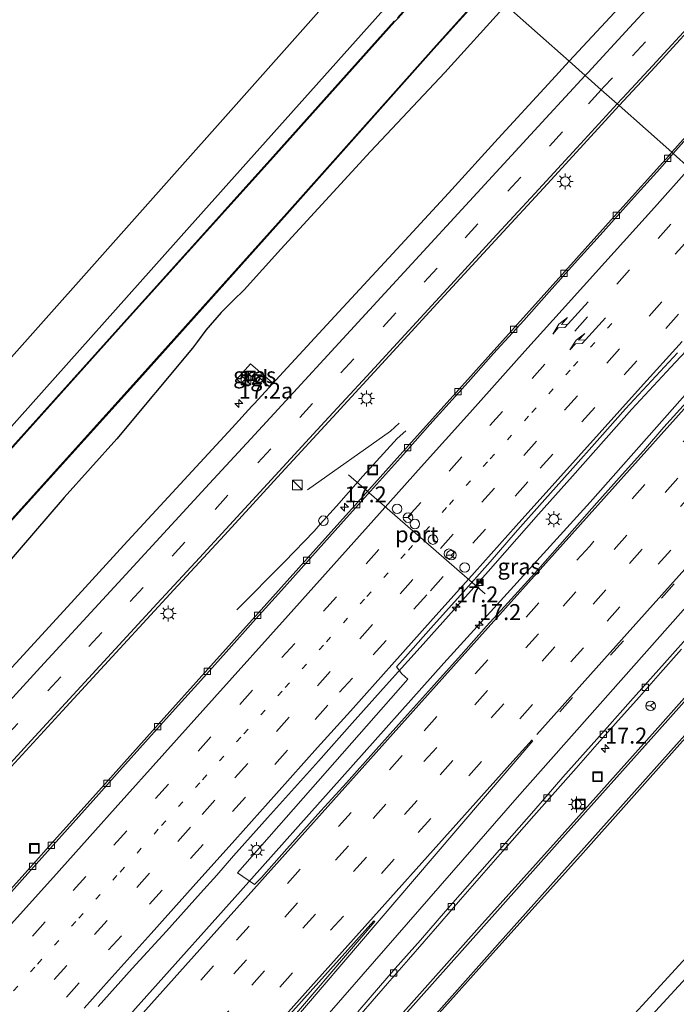
# Model space of a CAD drawing. Units: metres. Extents: x 100000 to 107421, y 468750 to 475003.
# Drawn here: x 105593 to 105696, y 473177 to 473332 of the extents above; entities that cross this region are included whole.
import ezdxf
from ezdxf.enums import TextEntityAlignment as Align

# ---------------------------------------------------------------- set-up
doc = ezdxf.new("R2010")
doc.units = ezdxf.units.M
doc.linetypes.add('VW-1-3_STREEP', pattern=[4, 1, -3])
doc.linetypes.add('VW-3-9_STREEP', pattern=[12, 3, -9])
doc.layers.get('0').update_dxf_attribs({"lineweight": 25})
for name, color, linetype, lineweight in [('B-ME-AM-KILOMETR-S-B1', 7, 'Continuous', 18), ('B-ME-BV-GELEIDECONSTRAUCTIE_GELEIDERAIL_OVERSTAPCONSTRUCTIE-S-B1', 213, 'BV-ANTIVERBLINDINGSSCHERM', 18), ('B-ME-BV-GELEIDECONSTRUCTIE-BARRIER-L-B1', 213, 'BV-STEPBARRIER', 18), ('B-ME-BV-GELEIDECONSTRUCTIE-GELEIDERAIL-L-B1', 213, 'BV-GELEIDERAIL', 18), ('B-ME-IE-GRASLAND-GV-B6', 93, 'Continuous', 18), ('B-ME-IE-GRONDWERKLIJN-GROND_INGERICHT-GV-B6', 253, 'Continuous', 18), ('B-ME-IE-HULPGEOMETRIE-L-B1', 53, 'Continuous', 18), ('B-ME-IE-INRICHTINGSELEMENT-S-B1', 253, 'Continuous', 18), ('B-ME-IE-MEUBILAIR_WEGMEUBILAIR-LICHTMAST-S-B1', 8, 'Continuous', 18), ('B-ME-OG-WATER-GV-B6', 153, 'Continuous', 18), ('B-ME-VH-VERH_SOORT-BETON-OVERIG-GV-B6', 8, 'IE-TERREINAFSCHEIDING-NATUURLIJK-HOUTWAL', 18), ('B-ME-VH-VERH_SOORT-BITUMEN-GV-B6', 8, 'IE-TERREINAFSCHEIDING-NATUURLIJK-HOUTWAL', 18), ('B-ME-VH-VERH_SOORT-TEGELS-GV-B6', 8, 'Continuous', 18), ('B-ME-VV-KOLK-S-B1', 8, 'Continuous', 18), ('B-ME-VW-DRIP-S-B1', 8, 'Continuous', 18), ('B-ME-VW-MARKERING-13STREEP-045-L-B1', 255, 'VW-1-3_STREEP', 18), ('B-ME-VW-MARKERING-39STREEP-015-L-B1', 255, 'VW-3-9_STREEP', 18), ('B-ME-VW-MARKERING-PIJLRE750-S-B1', 7, 'Continuous', 18), ('B-ME-VW-MARKERING-STREEP-015-L-B1', 7, 'Continuous', 18), ('B-ME-VW-MARKERING-VLAKMARK-GV-B6', 7, 'Continuous', 18), ('B-ME-VW-MEUBILAIR_WEGMEUBILAIR-PORTAAL-L-B1', 8, 'Continuous', 18), ('B-ME-VW-MEUBILAIR_WEGMEUBILAIR-RONA-S-B1', 8, 'Continuous', 18)]:
    doc.layers.add(name, color=color, linetype=linetype, lineweight=lineweight)
for name, color, linetype in [('B-ME-GW-INSTEEKWATERGANG-L-B1', 10, 'Continuous'), ('B-ME-KG-KADASTRAAL-OPNAMEDTMGRENS-L-B1', 10, 'Continuous'), ('B-ME-OB-BESCHOEIING-GV-B6', 10, 'Continuous')]:
    doc.layers.add(name, color=color, linetype=linetype)
doc.styles.add('NLCS-ISO', font='NLCS-ISO.TTF')
doc.linetypes.add('BV-ANTIVERBLINDINGSSCHERM', pattern='A,2,-1,[22,NLCS.SHX,S=1,R=0,X=0,Y=0],-1', length=4)
doc.linetypes.add('BV-GELEIDERAIL', pattern='A,10,-3,[108,NLCS.SHX,S=1,R=0,X=0,Y=0],-3', length=16)
doc.linetypes.add('BV-STEPBARRIER', pattern='A,1,-1,[16,NLCS.SHX,S=1,R=0,X=-1,Y=0],1', length=3)
doc.linetypes.add('IE-TERREINAFSCHEIDING-NATUURLIJK-HOUTWAL', pattern='A,7,-1.5,[67,NLCS.SHX,S=0.75,R=45,X=0,Y=0],-1.5,7,-1.5,[70,NLCS.SHX,S=0.75,R=0,X=0,Y=0],-1.5', length=20)

# ---------------------------------------------------------------- blocks, each defined once
blk = doc.blocks.new('hecto')
for p, q in [((0, 0.625), (-0.625, 0)), ((0, -0.625), (0, 0.625)), ((-0.625, 0), (0.625, 0)), ((0.625, 0), (0, -0.625))]:
    blk.add_line(p, q)
blk = doc.blocks.new('pijlr')
for p, q in [((0, 0, 0.1), (5.45, 0, 0.1)), ((5.45, -0.75, 0.1), (4.7, 0, 0.1)), ((6.2, -0.75, 0.1), (5.45, 0, 0.1)), ((4, -0.75, 0.1), (5.45, -0.75, 0.1)), ((5.7, -1.05, 0.1), (4, -0.75, 0.1)), ((7.5, -0.75, 0.1), (5.7, -1.05, 0.1)), ((7.5, -0.75, 0.1), (6.2, -0.75, 0.1))]:
    blk.add_line(p, q)
blk = doc.blocks.new('kast')
blk.add_line((-0.75, -0.75), (0.75, 0.75))
blk.add_lwpolyline([(-0.75, 0.75), (0.75, 0.75), (0.75, -0.75), (-0.75, -0.75)], close=True)
blk = doc.blocks.new('lantaarnpaal')
for p, q in [((-0.75, 0), (-1.25, 0)), ((-0.88, 0.88), (-0.53, 0.53)), ((0, 0.75), (0, 1.25)), ((0.53, 0.53), (0.88, 0.88)), ((0.75, 0), (1.25, 0)), ((-0.53, -0.53), (-0.88, -0.88)), ((0, -0.75), (0, -1.25)), ((0.53, -0.53), (0.88, -0.88))]:
    blk.add_line(p, q)
blk.add_circle((0, 0), 0.75)
blk = doc.blocks.new('camera')
h = blk.add_hatch(color=256)
h.paths.add_polyline_path([(0.5, 0.5), (-0.5, 0.5), (0, 0)])
h.paths.add_polyline_path([(0, 0), (-0.5, -0.5), (0.5, -0.5)])
for p, q in [((-0.5, 0.5), (0.5, -0.5)), ((0.5, 0.5), (-0.5, -0.5))]:
    blk.add_line(p, q)
blk.add_lwpolyline([(-0.5, 0.5), (0.5, 0.5), (0.5, -0.5), (-0.5, -0.5)], close=True)
blk = doc.blocks.new('kolk')
blk.add_lwpolyline([(-0.5, -0.5), (0.5, -0.5), (0.5, 0.5), (-0.5, 0.5)], close=True)
blk = doc.blocks.new('dtb')
blk.add_circle((0, 0), 0.75)
blk = doc.blocks.new('put')
for p, q in [((0.75, 0.75), (-0.75, 0.75)), ((-0.75, 0.75), (-0.75, -0.75)), ((0.75, -0.75), (0.75, 0.75)), ((-0.75, -0.75), (0.75, -0.75))]:
    blk.add_line(p, q)
blk.add_lwpolyline([(-0.625, 0.625), (0.625, 0.625), (0.625, -0.625), (-0.625, -0.625)], close=True)
blk = doc.blocks.new('wegwijzer')
for q in [(-0.53, -0.53), (0, 0.75), (0.53, -0.53)]:
    blk.add_line((0, 0), q)
blk.add_circle((0, 0), 0.75)

msp = doc.modelspace()

# ---------------------------------------------------------------- linework, layer by layer
at = {"layer": 'B-ME-BV-GELEIDECONSTRUCTIE-BARRIER-L-B1'}
msp.add_polyline3d([(105567.176, 473127.1207, -2.5349), (105598.3415, 473161.9765, -2.504), (105627.7904, 473194.904, -2.54)], dxfattribs=at)
at = {"layer": 'B-ME-BV-GELEIDECONSTRUCTIE-GELEIDERAIL-L-B1'}
for points in [[(105627.7891, 473194.9055, -2.7324), (105659.7364, 473230.7231, -2.7038), (105682.7274, 473256.031, -2.691), (105706.1242, 473282.4717, -2.7057), (105715.3811, 473293.4652, -2.6896)], [(105605.421, 473176.77, -2.828), (105610.772, 473182.716, -2.828), (105616.16, 473188.631, -2.825), (105621.508, 473194.58, -2.823), (105624.046, 473197.437, -2.82), (105626.7, 473200.43, -2.82), (105632.013, 473206.41, -2.819), (105640.019, 473215.35, -2.817), (105645.359, 473221.307, -2.813), (105650.696, 473227.267, -2.805), (105656.032, 473233.227, -2.818), (105661.375, 473239.181, -2.809), (105666.695, 473245.156, -2.815), (105669.334, 473248.162, -2.802), (105674.639, 473254.15, -2.784), (105679.956, 473260.128, -2.783), (105685.272, 473266.106, -2.781), (105689.31, 473270.66, -2.808), (105690.661, 473272.134, -2.811), (105696.079, 473278.02, -2.823), (105701.576, 473283.833, -2.838)], [(105652.741, 473268.451, -3.179), (105651.36, 473267.207, -3.18), (105638.307, 473257.988, -3.334)], [(105653.792, 473267.283, -3.229), (105652.383, 473266.044, -3.225), (105647.024, 473260.143, -3.142), (105642.896, 473255.431, -3.152), (105640.3284, 473252.5983, -3.1751), (105639.341, 473251.509, -3.184), (105634.684, 473246.684, -3.419), (105627.231, 473239.108, -3.847)]]:
    msp.add_polyline3d(points, dxfattribs=at)
at = {"layer": 'B-ME-GW-INSTEEKWATERGANG-L-B1'}
for points in [[(105659.149, 473343.402, -4.614), (105656.031, 473339.927, -4.611), (105619.781, 473299.341, -4.495), (105590.923, 473266.971, -4.667), (105555.068, 473226.966, -4.589), (105519.556, 473187.484, -4.675), (105485.387, 473149.497, -4.645), (105460.029, 473120.798, -4.897), (105431.422, 473089.077, -4.753), (105424.482, 473081.393, -4.742), (105405.927, 473060.845, -4.713), (105399.742, 473054.165, -4.611), (105396.855, 473051.233, -4.917), (105395.396, 473050.588, -5.021), (105385.584, 473058.297, -5.145)], [(105669.496, 473334.213, -4.623), (105659.874, 473323.615, -4.525), (105648.214, 473311.184, -4.602), (105634.118, 473295.85, -4.586), (105628.353, 473289.442, -4.615), (105626.621, 473287.753, -4.554), (105624.731, 473285.863, -4.532), (105622.336, 473283.083, -4.521), (105621.008, 473281.294, -4.558), (105620.259, 473280.268, -4.535), (105608.36, 473266.022, -4.617), (105600.089, 473256.79, -4.744), (105590.415, 473245.557, -4.696), (105580.039, 473233.953, -4.617), (105573.074, 473225.939, -4.642), (105568.494, 473220.925, -4.622), (105559.069, 473210.93, -4.551), (105550.166, 473200.961, -4.533), (105540.575, 473190.596, -4.55), (105529.184, 473177.639, -4.555)], [(105760.068, 473253.78, -4.57), (105758.929, 473252.52, -4.574), (105744.036, 473235.885, -4.523), (105727.757, 473218.189, -4.49), (105713.584, 473201.942, -4.562), (105697.904, 473184.523, -4.579), (105683.349, 473168.679, -4.486), (105667.638, 473150.678, -4.603), (105652.342, 473133.709, -4.551), (105636.384, 473116.192, -4.462), (105621.978, 473100.663, -4.439), (105607.05, 473084.327, -4.417), (105601.496, 473077.878, -4.54), (105599.575, 473077.468, -4.429), (105597.764, 473075.633, -4.446), (105597.012, 473073.429, -4.415), (105595.365, 473071.529, -4.414), (105579.623, 473053.578, -4.576), (105564.925, 473037.204, -4.476), (105549.406, 473018.98, -4.578), (105534.059, 473002.271, -4.497)]]:
    msp.add_polyline3d(points, dxfattribs=at)
at = {"layer": 'B-ME-IE-GRASLAND-GV-B6'}
for points in [[(105777.753, 473432.229, -4.303), (105769.916, 473423.647, -4.276), (105761.142, 473414.125, -4.285), (105752.857, 473405.104, -4.304), (105744.697, 473396.285, -4.301), (105735.948, 473386.758, -4.272), (105727.991, 473378.089, -4.278), (105718.896, 473368.217, -4.272), (105710.844, 473359.486, -4.254), (105701.978, 473349.882, -4.297), (105693.716, 473340.838, -4.292), (105685.198, 473331.588, -4.296), (105679.464, 473325.361, -4.296), (105669.496, 473334.213, -4.623), (105673.422, 473338.537, -4.663), (105688.052, 473355.14, -4.553), (105703.467, 473373.165, -4.666), (105719.358, 473390.651, -4.613), (105733.428, 473406.537, -4.59), (105749.472, 473424.726, -4.618), (105759.806, 473437.136, -4.844), (105768.559, 473445.823, -4.699), (105771.093, 473449.169, -4.786)], [(105519.556, 473187.484, -4.675), (105555.068, 473226.966, -4.589), (105590.923, 473266.971, -4.667), (105619.781, 473299.341, -4.495), (105656.031, 473339.927, -4.611), (105659.149, 473343.402, -4.614), (105660.971, 473341.785, -6.17)], [(105660.971, 473341.785, -6.17), (105657.468, 473337.87, -5.858), (105652.458, 473332.209, -5.871), (105652.547, 473332.142, -6.2), (105652.022, 473331.635, -6.2), (105651.93, 473331.698, -5.853), (105632.414, 473309.831, -5.865), (105609.452, 473284.309, -5.848), (105587.769, 473260.195, -5.88), (105566.557, 473236.405, -5.877), (105546.656, 473214.269, -5.868), (105527.416, 473192.797, -5.876)], [(105539.265, 473195.118, -5.894), (105564.009, 473222.778, -5.904), (105588.588, 473249.666, -5.913), (105611.942, 473275.512, -5.904), (105635.127, 473301.401, -5.915), (105658.183, 473327.321, -5.911), (105666.632, 473336.757, -6.17), (105669.496, 473334.213, -4.623), (105659.874, 473323.615, -4.525), (105648.214, 473311.184, -4.602), (105634.118, 473295.85, -4.586), (105628.353, 473289.442, -4.615), (105626.621, 473287.753, -4.554), (105624.731, 473285.863, -4.532), (105622.336, 473283.083, -4.521), (105621.008, 473281.294, -4.558), (105620.259, 473280.268, -4.535), (105608.36, 473266.022, -4.617), (105600.089, 473256.79, -4.744), (105590.415, 473245.557, -4.696), (105580.039, 473233.953, -4.617)], [(105718.173, 473336.293, -4.073), (105709.553, 473326.658, -4.054), (105702.301, 473318.582, -4.043), (105695.57, 473311.058, -4.05), (105687.298, 473318.404, -4.012), (105692.931, 473324.509, -4.013), (105701.39, 473333.695, -4.015)], [(105529.184, 473177.639, -4.555), (105540.575, 473190.596, -4.55), (105550.166, 473200.961, -4.533), (105559.069, 473210.93, -4.551), (105568.494, 473220.925, -4.622), (105573.074, 473225.939, -4.642), (105580.039, 473233.953, -4.617), (105590.415, 473245.557, -4.696), (105600.089, 473256.79, -4.744), (105608.36, 473266.022, -4.617), (105620.259, 473280.268, -4.535), (105621.008, 473281.294, -4.558), (105622.336, 473283.083, -4.521), (105624.731, 473285.863, -4.532), (105626.621, 473287.753, -4.554), (105628.353, 473289.442, -4.615), (105634.118, 473295.85, -4.586), (105648.214, 473311.184, -4.602), (105659.874, 473323.615, -4.525), (105669.496, 473334.213, -4.623), (105679.464, 473325.361, -4.296)], [(105679.464, 473325.361, -4.296), (105676.714, 473322.375, -4.296), (105668.294, 473313.209, -4.285), (105660.455, 473304.655, -4.285), (105651.707, 473295.173, -4.288), (105643.224, 473285.965, -4.299), (105634.51, 473276.488, -4.262), (105629.984, 473271.579, -4.274), (105629.862, 473271.446, -4.285), (105629.746, 473271.32, -4.285), (105629.593, 473271.154, -4.285), (105626.463, 473267.759, -4.284), (105618.287, 473258.885, -4.296), (105609.459, 473249.279, -4.277), (105600.606, 473239.607, -4.278), (105592.491, 473230.762, -4.299), (105584.42, 473222.032, -4.264), (105575.695, 473212.538, -4.262), (105567.482, 473203.657, -4.359), (105559.144, 473194.555, -4.242), (105550.398, 473185.096, -4.261), (105541.788, 473175.718, -4.283), (105533.292, 473166.477, -4.284)], [(105532.286, 473149.823, -4.001), (105540.92, 473159.252, -4.011), (105549.599, 473168.671, -4.002), (105557.932, 473177.71, -4), (105566.265, 473186.811, -4.023), (105574.686, 473195.958, -3.974), (105583.418, 473205.453, -3.994), (105591.735, 473214.443, -4.003), (105600.375, 473223.863, -3.999), (105608.844, 473233.063, -4.022), (105617.317, 473242.262, -4.013), (105625.248, 473250.883, -4.012), (105634.192, 473260.614, -4), (105642.274, 473269.433, -3.987), (105651.129, 473279.059, -3.983), (105659.259, 473287.915, -4.003), (105667.784, 473297.171, -4.006), (105676.024, 473306.112, -3.998), (105684.522, 473315.396, -4.012), (105687.298, 473318.404, -4.012), (105695.57, 473311.058, -4.05)], [(105695.57, 473311.058, -4.05), (105695.079, 473310.51, -4.051), (105686.979, 473301.508, -4.056), (105678.749, 473292.342, -4.05), (105670.832, 473283.529, -4.051), (105662.094, 473273.78, -4.039), (105654.185, 473264.97, -4.04), (105646.171, 473255.998, -4.083), (105638.3, 473247.223, -4.021), (105630.563, 473238.602, -4.038), (105622.659, 473229.788, -4.051), (105614.87, 473221.08, -4.034), (105606.866, 473212.179, -4.033), (105598.109, 473202.398, -4.013), (105595.191, 473199.144, -4.04), (105586.343, 473189.274, -4.022), (105578.619, 473180.664, -3.99), (105571.456, 473172.665, -3.97), (105564.22, 473164.604, -3.961), (105556.251, 473155.705, -3.944), (105548.848, 473147.462, -3.97), (105540.975, 473138.646, -3.996), (105532.607, 473129.301, -3.992)], [(105657.778, 473226.858, -3.389), (105653.113, 473221.639, -3.4), (105649.12, 473217.161, -3.405), (105644.447, 473211.949, -3.4), (105640.418, 473207.502, -3.406), (105635.088, 473201.537, -3.406), (105631.097, 473197.057, -3.412), (105629.9794, 473195.9434, -3.4119), (105627.2909, 473197.7886, -3.4969), (105654.1069, 473228.2315, -3.5362), (105653.148, 473229.0446, -3.5424), (105652.2773, 473230.1639, -3.5258), (105653.732, 473231.747, -3.521), (105657.71, 473236.239, -3.511), (105662.381, 473241.453, -3.525), (105667.031, 473246.685, -3.513), (105670.97, 473251.212, -3.506), (105675.604, 473256.459, -3.504), (105679.588, 473260.944, -3.486), (105684.247, 473266.169, -3.495), (105688.313, 473270.736, -3.516), (105691.04, 473273.662, -3.522), (105696.478, 473279.53, -3.525)], [(105632.812, 473274.805, -4.232), (105629.352, 473277.79, -4.315), (105627.205, 473275.376, -4.26), (105627.865, 473274.762, -4.299), (105629.139, 473276.092, -4.307), (105629.505, 473275.751, -4.329), (105629.97, 473276.312, -4.303), (105632.308, 473274.226, -4.234), (105632.812, 473274.805, -4.232)], [(105698.324, 473272.312, -3.385), (105694.331, 473267.834, -3.4), (105691.105, 473264.132, -3.395), (105687.776, 473260.401, -3.392), (105683.774, 473255.93, -3.398), (105679.145, 473250.679, -3.392), (105674.508, 473245.435, -3.397), (105669.813, 473240.243, -3.396), (105666.458, 473236.535, -3.389), (105662.477, 473232.046, -3.39), (105657.778, 473226.858, -3.389)], [(105536.036, 473030.792, -4.124), (105547.53, 473044.992, -4.158), (105558.63, 473058.482, -4.148), (105570.234, 473072.654, -4.13), (105581.296, 473085.919, -4.117), (105593.703, 473100.718, -4.123), (105605.52, 473114.589, -4.119), (105619.169, 473130.374, -4.1), (105632.011, 473145.092, -4.118), (105643.313, 473157.971, -4.092), (105655.861, 473172.181, -4.113), (105668.395, 473186.2, -4.117), (105681.202, 473200.457, -4.121), (105696.409, 473217.554, -4.13), (105708.879, 473231.524, -4.132), (105716.755, 473240.398, -4.169), (105728.406, 473253.45, -4.151), (105738.982, 473265.37, -4.166), (105742.537, 473269.349, -4.147), (105760.068, 473253.78, -4.57)], [(105760.068, 473253.78, -4.57), (105758.929, 473252.52, -4.574), (105744.036, 473235.885, -4.523), (105727.757, 473218.189, -4.49), (105713.584, 473201.942, -4.562), (105697.904, 473184.523, -4.579), (105683.349, 473168.679, -4.486), (105667.638, 473150.678, -4.603), (105652.342, 473133.709, -4.551), (105636.384, 473116.192, -4.462), (105621.978, 473100.663, -4.439), (105607.05, 473084.327, -4.417), (105601.496, 473077.878, -4.54), (105599.575, 473077.468, -4.429), (105597.764, 473075.633, -4.446), (105597.012, 473073.429, -4.415), (105595.365, 473071.529, -4.414), (105579.623, 473053.578, -4.576), (105564.925, 473037.204, -4.476), (105549.406, 473018.98, -4.578), (105534.059, 473002.271, -4.497)], [(105534.059, 473002.271, -4.497), (105549.406, 473018.98, -4.578), (105564.925, 473037.204, -4.476), (105579.623, 473053.578, -4.576), (105595.365, 473071.529, -4.414), (105597.012, 473073.429, -4.415), (105597.764, 473075.633, -4.446), (105599.575, 473077.468, -4.429), (105601.496, 473077.878, -4.54), (105607.05, 473084.327, -4.417), (105621.978, 473100.663, -4.439), (105636.384, 473116.192, -4.462), (105652.342, 473133.709, -4.551), (105667.638, 473150.678, -4.603), (105683.349, 473168.679, -4.486), (105697.904, 473184.523, -4.579), (105713.584, 473201.942, -4.562), (105727.757, 473218.189, -4.49), (105744.036, 473235.885, -4.523), (105758.929, 473252.52, -4.574), (105760.068, 473253.78, -4.57), (105761.621, 473252.401, -6.115)], [(105761.621, 473252.401, -6.115), (105760.565, 473251.246, -6.115), (105745.113, 473234.149, -6.115), (105729.471, 473216.817, -6.102), (105715.119, 473200.528, -6.129), (105699.63, 473183.22, -6.105), (105684.605, 473166.902, -6.12), (105669.3, 473149.387, -6.097), (105654.304, 473132.417, -6.117), (105637.905, 473114.483, -6.096), (105623.608, 473098.466, -6.11), (105608.946, 473082.212, -6.116), (105597.185, 473069.028, -6.104), (105581.49, 473051.86, -6.132), (105567.269, 473036.204, -6.126), (105550.707, 473017.01, -6.059), (105535.773, 473000.533, -6.148)], [(105705.532, 473234.272, -4.034), (105693.369, 473220.567, -4.019), (105677.854, 473203.214, -4.022), (105665.334, 473189.263, -4.037), (105652.929, 473175.361, -4.023), (105640.141, 473160.932, -4.008), (105628.417, 473147.506, -4.009), (105615.971, 473133.303, -4), (105602.484, 473117.658, -4.024), (105590.707, 473103.75, -4.024), (105577.615, 473088.267, -4.028)], [(105644.348, 473172.826, -3.976), (105650.909, 473180.363, -3.998), (105654.191, 473184.135, -3.992), (105659.099, 473189.806, -3.957), (105662.381, 473193.577, -3.951), (105665.668, 473197.345, -3.971), (105668.957, 473201.112, -3.984), (105673.899, 473206.753, -3.989), (105677.214, 473210.497, -3.976), (105680.53, 473214.239, -3.957), (105683.83, 473217.995, -3.96), (105687.148, 473221.732, -3.961), (105690.484, 473225.457, -3.965), (105693.78, 473229.216, -3.987), (105697.1, 473232.956, -3.997)]]:
    msp.add_polyline3d(points, dxfattribs=at)
at = {"layer": 'B-ME-IE-GRONDWERKLIJN-GROND_INGERICHT-GV-B6'}
msp.add_polyline3d([(105659.149, 473343.402, -4.614), (105656.031, 473339.927, -4.611), (105619.781, 473299.341, -4.495), (105590.923, 473266.971, -4.667), (105555.068, 473226.966, -4.589), (105519.556, 473187.484, -4.675), (105485.387, 473149.497, -4.645), (105460.029, 473120.798, -4.897), (105431.422, 473089.077, -4.753), (105424.482, 473081.393, -4.742), (105419.933, 473085.505, -4.755), (105653.574, 473348.404, -4.59), (105659.149, 473343.402, -4.614)], dxfattribs=at)
at = {"layer": 'B-ME-IE-HULPGEOMETRIE-L-B1'}
msp.add_polyline3d([(105698.367, 473308.574, -3.85), (105695.804, 473310.85, -3.95), (105695.57, 473311.058, -4.05), (105687.298, 473318.404, -4.012), (105686.995, 473318.673, -3.992), (105684.488, 473320.9, -4.078), (105681.972, 473323.134, -4.166), (105679.464, 473325.361, -4.296), (105669.496, 473334.213, -4.623)], dxfattribs=at)
at = {"layer": 'B-ME-KG-KADASTRAAL-OPNAMEDTMGRENS-L-B1'}
msp.add_polyline3d([(105371.428, 473032.964, -4.755), (105376.359, 473037.997, -4.92), (105371.527, 473042.379, -4.935), (105374.345, 473045.78, -4.935), (105375.834, 473047.438, -6.2), (105384.41, 473056.989, -6.2), (105385.584, 473058.297, -5.145), (105389.86, 473063.254, -5.145), (105396.01, 473058.422, -5.067), (105419.933, 473085.505, -4.755), (105653.574, 473348.404, -4.59)], dxfattribs=at)
at = {"layer": 'B-ME-OB-BESCHOEIING-GV-B6'}
for points in [[(105539.19, 473195.185, -6.2), (105563.935, 473222.845, -6.2), (105588.514, 473249.733, -6.2), (105611.868, 473275.579, -6.2), (105635.052, 473301.467, -6.2), (105658.109, 473327.388, -6.2), (105666.557, 473336.823, -6.2), (105666.632, 473336.757, -6.17)], [(105666.632, 473336.757, -6.17), (105658.183, 473327.321, -5.911), (105635.127, 473301.401, -5.915), (105611.942, 473275.512, -5.904), (105588.588, 473249.666, -5.913), (105564.009, 473222.778, -5.904), (105539.265, 473195.118, -5.894)], [(105527.416, 473192.797, -5.876), (105546.656, 473214.269, -5.868), (105566.557, 473236.405, -5.877), (105587.769, 473260.195, -5.88), (105609.452, 473284.309, -5.848), (105632.414, 473309.831, -5.865), (105651.93, 473331.698, -5.853), (105652.022, 473331.635, -6.2)], [(105652.022, 473331.635, -6.2), (105632.488, 473309.764, -6.2), (105609.526, 473284.242, -6.2), (105587.844, 473260.128, -6.2), (105566.631, 473236.338, -6.2), (105546.73, 473214.202, -6.2), (105527.49, 473192.73, -6.2)]]:
    msp.add_polyline3d(points, dxfattribs=at)
at = {"layer": 'B-ME-OG-WATER-GV-B6'}
for points in [[(105527.49, 473192.73, -6.2), (105546.73, 473214.202, -6.2), (105566.631, 473236.338, -6.2), (105587.844, 473260.128, -6.2), (105609.526, 473284.242, -6.2), (105632.488, 473309.764, -6.2), (105652.022, 473331.635, -6.2), (105652.547, 473332.142, -6.2), (105657.543, 473337.803, -6.2), (105661.046, 473341.718, -6.2), (105666.557, 473336.823, -6.2)], [(105666.557, 473336.823, -6.2), (105658.109, 473327.388, -6.2), (105635.052, 473301.467, -6.2), (105611.868, 473275.579, -6.2), (105588.514, 473249.733, -6.2), (105563.935, 473222.845, -6.2), (105539.19, 473195.185, -6.2)], [(105535.773, 473000.533, -6.148), (105550.707, 473017.01, -6.059), (105567.269, 473036.204, -6.126), (105581.49, 473051.86, -6.132), (105597.185, 473069.028, -6.104), (105608.946, 473082.212, -6.116), (105623.608, 473098.466, -6.11), (105637.905, 473114.483, -6.096), (105654.304, 473132.417, -6.117), (105669.3, 473149.387, -6.097), (105684.605, 473166.902, -6.12), (105699.63, 473183.22, -6.105), (105715.119, 473200.528, -6.129), (105729.471, 473216.817, -6.102), (105745.113, 473234.149, -6.115), (105760.565, 473251.246, -6.115), (105761.621, 473252.401, -6.115), (105767.624, 473247.07, -6.248)]]:
    msp.add_polyline3d(points, dxfattribs=at)
at = {"layer": 'B-ME-VH-VERH_SOORT-BETON-OVERIG-GV-B6'}
for points in [[(105698.314, 473313.68, -3.954), (105695.804, 473310.85, -3.95), (105695.57, 473311.058, -4.05), (105702.301, 473318.582, -4.043), (105709.553, 473326.658, -4.054), (105718.173, 473336.293, -4.073), (105725.75, 473344.751, -4.065), (105733.269, 473353.118, -4.07), (105740.922, 473361.641, -4.068), (105748.647, 473370.248, -4.049), (105757.613, 473380.214, -4.058), (105765.444, 473388.93, -4.047), (105773.072, 473397.429, -4.065), (105781.116, 473406.406, -4.033), (105788.543, 473414.673, -4.025), (105796.534, 473423.621, -4.03), (105803.817, 473431.702, -4.033), (105820.319, 473450.085, -4.047)], [(105532.607, 473129.301, -3.992), (105540.975, 473138.646, -3.996), (105548.848, 473147.462, -3.97), (105556.251, 473155.705, -3.944), (105564.22, 473164.604, -3.961), (105571.456, 473172.665, -3.97), (105578.619, 473180.664, -3.99), (105586.343, 473189.274, -4.022), (105595.191, 473199.144, -4.04), (105598.109, 473202.398, -4.013), (105606.866, 473212.179, -4.033), (105614.87, 473221.08, -4.034), (105622.659, 473229.788, -4.051), (105630.563, 473238.602, -4.038), (105638.3, 473247.223, -4.021), (105646.171, 473255.998, -4.083), (105654.185, 473264.97, -4.04), (105662.094, 473273.78, -4.039), (105670.832, 473283.529, -4.051), (105678.749, 473292.342, -4.05), (105686.979, 473301.508, -4.056), (105695.079, 473310.51, -4.051), (105695.57, 473311.058, -4.05), (105695.804, 473310.85, -3.95)], [(105695.804, 473310.85, -3.95), (105693.67, 473308.442, -3.946), (105689.654, 473303.984, -3.947), (105684.304, 473298.036, -3.944), (105680.292, 473293.575, -3.947), (105676.279, 473289.114, -3.961), (105672.292, 473284.631, -3.955), (105667.562, 473279.417, -3.958), (105663.578, 473274.931, -3.957), (105657.552, 473268.246, -3.959), (105652.909, 473263.008, -3.957), (105648.227, 473257.804, -3.958), (105643.557, 473252.589, -3.958), (105638.209, 473246.64, -3.959), (105634.211, 473242.165, -3.959), (105630.199, 473237.704, -3.96), (105625.527, 473232.492, -3.96), (105621.527, 473228.019, -3.96), (105617.517, 473223.555, -3.961), (105612.835, 473218.353, -3.962), (105608.828, 473213.886, -3.962), (105605.498, 473210.156, -3.962), (105601.466, 473205.624, -3.966), (105597.46, 473201.157, -3.953), (105593.466, 473196.679, -3.952), (105588.795, 473191.465, -3.945)], [(105646.23, 473175.903, -3.985), (105648.178, 473178.185, -3.979), (105652.11, 473182.716, -3.991), (105656.085, 473187.211, -3.979), (105659.984, 473191.773, -3.965), (105664.626, 473197.012, -3.966), (105669.254, 473202.264, -3.986), (105673.873, 473207.523, -3.968), (105678.465, 473212.813, -3.962), (105683.791, 473218.783, -3.963), (105689.089, 473224.777, -3.972), (105694.434, 473230.729, -3.997), (105699.071, 473235.974, -3.994)], [(105697.1, 473232.956, -3.997), (105693.78, 473229.216, -3.987), (105690.484, 473225.457, -3.965), (105687.148, 473221.732, -3.961), (105683.83, 473217.995, -3.96), (105680.53, 473214.239, -3.957), (105677.214, 473210.497, -3.976), (105673.899, 473206.753, -3.989), (105668.957, 473201.112, -3.984), (105665.668, 473197.345, -3.971), (105662.381, 473193.577, -3.951), (105659.099, 473189.806, -3.957), (105654.191, 473184.135, -3.992), (105650.909, 473180.363, -3.998), (105644.348, 473172.826, -3.976)]]:
    msp.add_polyline3d(points, dxfattribs=at)
at = {"layer": 'B-ME-VH-VERH_SOORT-BITUMEN-GV-B6'}
for points in [[(105701.39, 473333.695, -4.015), (105692.931, 473324.509, -4.013), (105687.298, 473318.404, -4.012), (105686.995, 473318.673, -3.992), (105684.488, 473320.9, -4.078), (105681.972, 473323.134, -4.166), (105679.464, 473325.361, -4.296), (105685.198, 473331.588, -4.296), (105693.716, 473340.838, -4.292)], [(105749.329, 473335.504, -3.597), (105745.317, 473331.044, -3.594), (105741.3, 473326.587, -3.593), (105736.555, 473321.44, -3.584), (105732.565, 473316.959, -3.57), (105727.806, 473311.828, -3.563), (105724.392, 473308.175, -3.571), (105720.268, 473303.818, -3.574), (105716.8, 473300.215, -3.566), (105712.603, 473295.932, -3.573), (105712.348, 473296.158, -3.553), (105711.318, 473297.073, -3.531), (105708.881, 473299.238, -3.514), (105706.44, 473301.405, -3.585), (105703.876, 473303.682, -3.662), (105701.125, 473306.125, -3.756), (105698.367, 473308.574, -3.85), (105695.804, 473310.85, -3.95), (105698.314, 473313.68, -3.954), (105701.662, 473317.394, -3.951), (105705.017, 473321.101, -3.951), (105710.37, 473327.047, -3.953), (105714.389, 473331.502, -3.96), (105717.699, 473335.25, -3.965)], [(105592.491, 473230.762, -4.299), (105600.606, 473239.607, -4.278), (105609.459, 473249.279, -4.277), (105618.287, 473258.885, -4.296), (105626.463, 473267.759, -4.284), (105629.593, 473271.154, -4.285), (105629.746, 473271.32, -4.285), (105629.862, 473271.446, -4.285), (105629.984, 473271.579, -4.274), (105634.51, 473276.488, -4.262), (105643.224, 473285.965, -4.299), (105651.707, 473295.173, -4.288), (105660.455, 473304.655, -4.285), (105668.294, 473313.209, -4.285), (105676.714, 473322.375, -4.296), (105679.464, 473325.361, -4.296), (105681.972, 473323.134, -4.166), (105684.488, 473320.9, -4.078), (105686.995, 473318.673, -3.992), (105687.298, 473318.404, -4.012)], [(105687.298, 473318.404, -4.012), (105684.522, 473315.396, -4.012), (105676.024, 473306.112, -3.998), (105667.784, 473297.171, -4.006), (105659.259, 473287.915, -4.003), (105651.129, 473279.059, -3.983), (105642.274, 473269.433, -3.987), (105634.192, 473260.614, -4), (105625.248, 473250.883, -4.012), (105617.317, 473242.262, -4.013), (105608.844, 473233.063, -4.022), (105600.375, 473223.863, -3.999), (105591.735, 473214.443, -4.003), (105583.418, 473205.453, -3.994), (105574.686, 473195.958, -3.974), (105566.265, 473186.811, -4.023), (105557.932, 473177.71, -4), (105549.599, 473168.671, -4.002), (105540.92, 473159.252, -4.011), (105532.286, 473149.823, -4.001)], [(105588.795, 473191.465, -3.945), (105593.466, 473196.679, -3.952), (105597.46, 473201.157, -3.953), (105601.466, 473205.624, -3.966), (105605.498, 473210.156, -3.962), (105608.828, 473213.886, -3.962), (105612.835, 473218.353, -3.962), (105617.517, 473223.555, -3.961), (105621.527, 473228.019, -3.96), (105625.527, 473232.492, -3.96), (105630.199, 473237.704, -3.96), (105634.211, 473242.165, -3.959), (105638.209, 473246.64, -3.959), (105643.557, 473252.589, -3.958), (105648.227, 473257.804, -3.958), (105652.909, 473263.008, -3.957), (105657.552, 473268.246, -3.959), (105663.578, 473274.931, -3.957), (105667.562, 473279.417, -3.958), (105672.292, 473284.631, -3.955), (105676.279, 473289.114, -3.961), (105680.292, 473293.575, -3.947), (105684.304, 473298.036, -3.944), (105689.654, 473303.984, -3.947), (105693.67, 473308.442, -3.946), (105695.804, 473310.85, -3.95), (105698.367, 473308.574, -3.85)], [(105696.478, 473279.53, -3.525), (105691.04, 473273.662, -3.522), (105688.313, 473270.736, -3.516), (105684.247, 473266.169, -3.495), (105679.588, 473260.944, -3.486), (105675.604, 473256.459, -3.504), (105670.97, 473251.212, -3.506), (105667.031, 473246.685, -3.513), (105662.381, 473241.453, -3.525), (105657.71, 473236.239, -3.511), (105653.732, 473231.747, -3.521), (105652.2773, 473230.1639, -3.5258), (105653.148, 473229.0446, -3.5424), (105654.1069, 473228.2315, -3.5362), (105627.2909, 473197.7886, -3.4969), (105629.9794, 473195.9434, -3.4119), (105631.097, 473197.057, -3.412), (105635.088, 473201.537, -3.406), (105640.418, 473207.502, -3.406), (105644.447, 473211.949, -3.4), (105649.12, 473217.161, -3.405), (105653.113, 473221.639, -3.4), (105657.778, 473226.858, -3.389), (105662.477, 473232.046, -3.39), (105666.458, 473236.535, -3.389), (105669.813, 473240.243, -3.396), (105674.508, 473245.435, -3.397), (105679.145, 473250.679, -3.392), (105683.774, 473255.93, -3.398), (105687.776, 473260.401, -3.392), (105691.105, 473264.132, -3.395), (105694.331, 473267.834, -3.4), (105698.324, 473272.312, -3.385)], [(105532.64, 473033.459, -4.029), (105544.11, 473047.563, -4.062), (105554.992, 473060.992, -4.047), (105566.876, 473075.375, -4.022), (105577.615, 473088.267, -4.028), (105590.707, 473103.75, -4.024), (105602.484, 473117.658, -4.024), (105615.971, 473133.303, -4), (105628.417, 473147.506, -4.009), (105640.141, 473160.932, -4.008), (105652.929, 473175.361, -4.023), (105665.334, 473189.263, -4.037), (105677.854, 473203.214, -4.022), (105693.369, 473220.567, -4.019), (105705.532, 473234.272, -4.034), (105713.631, 473243.372, -4.072), (105725.221, 473256.353, -4.025), (105735.967, 473268.43, -4.061), (105739.33, 473272.197, -4.046), (105739.652, 473271.912, -4.024), (105742.352, 473269.513, -4.115), (105742.537, 473269.349, -4.147)], [(105742.537, 473269.349, -4.147), (105738.982, 473265.37, -4.166), (105728.406, 473253.45, -4.151), (105716.755, 473240.398, -4.169), (105708.879, 473231.524, -4.132), (105696.409, 473217.554, -4.13), (105681.202, 473200.457, -4.121), (105668.395, 473186.2, -4.117), (105655.861, 473172.181, -4.113), (105643.313, 473157.971, -4.092), (105632.011, 473145.092, -4.118), (105619.169, 473130.374, -4.1), (105605.52, 473114.589, -4.119), (105593.703, 473100.718, -4.123), (105581.296, 473085.919, -4.117), (105570.234, 473072.654, -4.13), (105558.63, 473058.482, -4.148), (105547.53, 473044.992, -4.158), (105536.036, 473030.792, -4.124)], [(105699.071, 473235.974, -3.994), (105694.434, 473230.729, -3.997), (105689.089, 473224.777, -3.972), (105683.791, 473218.783, -3.963), (105678.465, 473212.813, -3.962), (105673.873, 473207.523, -3.968), (105669.254, 473202.264, -3.986), (105664.626, 473197.012, -3.966), (105659.984, 473191.773, -3.965), (105656.085, 473187.211, -3.979), (105652.11, 473182.716, -3.991), (105648.178, 473178.185, -3.979), (105646.23, 473175.903, -3.985)]]:
    msp.add_polyline3d(points, dxfattribs=at)
at = {"layer": 'B-ME-VH-VERH_SOORT-TEGELS-GV-B6'}
msp.add_polyline3d([(105632.812, 473274.805, -4.232), (105632.308, 473274.226, -4.234), (105629.97, 473276.312, -4.303), (105629.505, 473275.751, -4.329), (105629.139, 473276.092, -4.307), (105627.865, 473274.762, -4.299), (105627.205, 473275.376, -4.26), (105629.352, 473277.79, -4.315), (105632.812, 473274.805, -4.232)], dxfattribs=at)
at = {"layer": 'B-ME-VW-MARKERING-13STREEP-045-L-B1'}
msp.add_polyline3d([(105686.134, 473284.146, -3.659), (105679.573, 473276.83, -3.664), (105673.064, 473269.569, -3.669), (105666.614, 473262.39, -3.682), (105660.167, 473255.197, -3.672), (105653.656, 473247.925, -3.682), (105647.283, 473240.8, -3.679), (105640.823, 473233.586, -3.674), (105634.309, 473226.334, -3.669), (105627.838, 473219.125, -3.658), (105621.396, 473211.925, -3.668), (105614.858, 473204.627, -3.67), (105608.374, 473197.354, -3.667), (105601.912, 473190.134, -3.664), (105595.468, 473182.955, -3.665), (105589.018, 473175.758, -3.647), (105582.622, 473168.621, -3.63), (105576.106, 473161.355, -3.619), (105569.706, 473154.225, -3.628), (105563.187, 473146.95, -3.629), (105556.647, 473139.65, -3.62), (105550.195, 473132.466, -3.636), (105543.722, 473125.237, -3.654), (105537.276, 473118.051, -3.662)], dxfattribs=at)
at = {"layer": 'B-ME-VW-MARKERING-39STREEP-015-L-B1'}
for points in [[(105775.715, 473420.107, -4.084), (105768.948, 473412.749, -4.084), (105762.198, 473405.406, -4.075), (105758.244, 473401.103, -4.064), (105751.481, 473393.737, -4.074), (105744.769, 473386.423, -4.081), (105738.037, 473379.095, -4.093), (105735.33, 473376.15, -4.106), (105728.78, 473369.036, -4.082), (105722.308, 473362.001, -4.084), (105718.454, 473357.801, -4.083), (105715.785, 473354.894, -4.071), (105709.011, 473347.538, -4.085), (105704.961, 473343.134, -4.1), (105698.217, 473335.802, -4.085), (105691.44, 473328.448, -4.091), (105686.224, 473322.784, -4.085), (105684.937, 473321.387, -4.079), (105684.488, 473320.9, -4.078)], [(105684.488, 473320.9, -4.078), (105678.371, 473314.254, -4.075), (105671.84, 473307.155, -4.059), (105665.1, 473299.827, -4.055), (105658.672, 473292.832, -4.069), (105652.217, 473285.805, -4.074), (105645.583, 473278.596, -4.072), (105639.126, 473271.589, -4.073), (105632.552, 473264.456, -4.07), (105625.821, 473257.132, -4.077), (105619.058, 473249.78, -4.076), (105612.475, 473242.629, -4.08), (105605.984, 473235.584, -4.072), (105599.544, 473228.599, -4.066), (105592.775, 473221.239, -4.067), (105586.033, 473213.899, -4.067), (105579.325, 473206.601, -4.066), (105572.561, 473199.259, -4.063), (105565.855, 473191.977, -4.067), (105559.362, 473184.936, -4.065), (105552.875, 473177.897, -4.062), (105546.247, 473170.698, -4.072), (105539.812, 473163.71, -4.064)], [(105701.125, 473306.125, -3.756), (105695.406, 473299.757, -3.755), (105688.942, 473292.563, -3.745), (105682.317, 473285.167, -3.749), (105675.623, 473277.738, -3.766), (105668.973, 473270.316, -3.774), (105662.56, 473263.165, -3.774), (105656.15, 473256.015, -3.771), (105649.516, 473248.599, -3.777), (105642.849, 473241.145, -3.772), (105636.312, 473233.851, -3.775), (105629.696, 473226.486, -3.768), (105623.118, 473219.158, -3.763), (105616.45, 473211.712, -3.768), (105609.896, 473204.383, -3.768), (105603.498, 473197.225, -3.76), (105597.096, 473190.078, -3.767), (105590.706, 473182.943, -3.751), (105584.365, 473175.868, -3.731)], [(105703.876, 473303.682, -3.662), (105698.129, 473297.283, -3.657), (105692.152, 473290.644, -3.651)], [(105700.654, 473294.95, -3.574), (105694.005, 473287.544, -3.574), (105687.338, 473280.133, -3.568), (105680.728, 473272.763, -3.57), (105674.316, 473265.627, -3.591), (105667.721, 473258.275, -3.594), (105661.219, 473251.013, -3.586), (105654.86, 473243.901, -3.586), (105648.53, 473236.817, -3.584), (105641.896, 473229.424, -3.577), (105635.45, 473222.239, -3.572), (105628.917, 473214.956, -3.567), (105623.743, 473209.189, -3.568), (105619.941, 473204.942, -3.586), (105613.484, 473197.723, -3.582), (105606.851, 473190.298, -3.585), (105600.514, 473183.221, -3.582), (105594.171, 473176.144, -3.575)], [(105719.2693, 473290.0121, -3.4486), (105715.3596, 473285.6528, -3.4491), (105682.667, 473249.1535, -3.4411), (105653.1804, 473216.2266, -3.4521), (105623.5624, 473183.149, -3.457), (105590.8918, 473146.6301, -3.4575), (105561.1451, 473113.3992, -3.468), (105531.5192, 473080.3286, -3.4829), (105502.0405, 473047.3947, -3.4838), (105469.3669, 473010.8784, -3.4805), (105439.9019, 472977.9322, -3.4789), (105435.9347, 472973.4905, -3.4798)], [(105721.687, 473287.865, -3.5068), (105704.5216, 473268.7434, -3.5058), (105674.625, 473235.3782, -3.517), (105644.7415, 473202.0013, -3.52), (105615.1194, 473168.9273, -3.5137), (105585.3737, 473135.6955, -3.5399), (105555.635, 473102.4574, -3.5626), (105525.9115, 473069.2057, -3.558), (105496.4973, 473036.2141, -3.5595), (105467.0816, 473003.224, -3.5642), (105438.4712, 472971.1542, -3.56)], [(105724.119, 473285.7051, -3.5877), (105714.9462, 473275.4744, -3.5938), (105685.1923, 473242.25, -3.5834), (105655.5696, 473209.1765, -3.5884), (105625.964, 473176.0878, -3.5881), (105596.3687, 473142.9898, -3.6009), (105566.6348, 473109.7475, -3.6287), (105537.0472, 473076.6425, -3.6407), (105507.5856, 473043.6934, -3.6342), (105478.0174, 473010.5712, -3.6409), (105448.3216, 472977.2947, -3.6413), (105440.8867, 472968.9294, -3.6403)], [(105696.641, 473285.585, -3.509), (105690.088, 473278.298, -3.504), (105683.453, 473270.917, -3.507), (105676.89, 473263.619, -3.516), (105672.949, 473259.232, -3.513), (105666.312, 473251.833, -3.52), (105659.65, 473244.375, -3.537), (105657.049, 473241.461, -3.523), (105650.659, 473234.297, -3.51), (105645.367, 473228.396, -3.521), (105641.529, 473224.118, -3.504), (105635.18, 473217.052, -3.495), (105628.556, 473209.662, -3.506), (105621.915, 473202.257, -3.517), (105615.478, 473195.066, -3.515), (105609.066, 473187.89, -3.523), (105602.42, 473180.466, -3.523), (105596.088, 473173.384, -3.513)], [(105443.4843, 472966.5367, -3.7255), (105448.0932, 472971.7207, -3.7239), (105477.6177, 473004.8819, -3.7131), (105507.0569, 473037.8511, -3.7219), (105536.7707, 473071.1115, -3.7209), (105566.7596, 473104.6624, -3.7083), (105596.3546, 473137.7606, -3.6835), (105625.9459, 473170.8622, -3.6784), (105655.6834, 473204.1014, -3.6732), (105685.4229, 473237.3387, -3.6728), (105714.8963, 473270.2774, -3.6735), (105726.6769, 473283.4335, -3.6703)], [(105677.947, 473223.0857, -3.7768), (105707.9741, 473256.6024, -3.7796), (105729.6406, 473280.8015, -3.777)]]:
    msp.add_polyline3d(points, dxfattribs=at)
at = {"layer": 'B-ME-VW-MARKERING-STREEP-015-L-B1'}
for points in [[(105801.212, 473452.764, -4.19), (105794.597, 473445.577, -4.188), (105787.959, 473438.4, -4.185), (105781.314, 473431.161, -4.174), (105776.027, 473425.421, -4.181), (105774.692, 473423.972, -4.194), (105772.092, 473421.12, -4.175), (105765.517, 473413.993, -4.171), (105758.893, 473406.782, -4.165), (105752.213, 473399.514, -4.163), (105745.654, 473392.363, -4.166), (105739.046, 473385.155, -4.162), (105732.509, 473378.052, -4.181), (105725.86, 473370.832, -4.161), (105719.314, 473363.72, -4.168), (105712.631, 473356.452, -4.163), (105706.092, 473349.317, -4.168), (105702.129, 473345.008, -4.173), (105695.52, 473337.843, -4.172), (105688.939, 473330.689, -4.184), (105682.355, 473323.548, -4.167), (105681.972, 473323.134, -4.166)], [(105808.945, 473451.214, -3.999), (105802.297, 473444.044, -4), (105795.671, 473436.868, -3.998), (105789.104, 473429.735, -3.989), (105782.54, 473422.586, -3.984), (105777.179, 473416.767, -3.998), (105773.216, 473412.463, -3.979), (105766.628, 473405.278, -3.974), (105760.012, 473398.058, -3.975), (105753.482, 473390.954, -3.984), (105746.858, 473383.746, -3.988), (105745.507, 473382.275, -3.977), (105738.927, 473375.104, -3.997), (105732.277, 473367.888, -3.99), (105725.669, 473360.697, -3.992), (105719.077, 473353.527, -3.995), (105712.493, 473346.359, -3.99), (105705.835, 473339.12, -4.004), (105699.178, 473331.896, -3.993), (105692.531, 473324.661, -3.994), (105688.56, 473320.363, -3.995), (105686.995, 473318.673, -3.992)], [(105681.972, 473323.134, -4.166), (105675.771, 473316.399, -4.159), (105669.175, 473309.248, -4.149), (105662.561, 473302.045, -4.146), (105655.927, 473294.824, -4.152), (105649.268, 473287.594, -4.16), (105642.686, 473280.432, -4.157), (105636.103, 473273.288, -4.152), (105629.408, 473266.018, -4.155), (105622.916, 473258.971, -4.152), (105616.322, 473251.789, -4.153), (105609.787, 473244.692, -4.16), (105603.054, 473237.393, -4.156), (105596.364, 473230.124, -4.152), (105589.749, 473222.923, -4.151), (105583.146, 473215.728, -4.146), (105576.608, 473208.635, -4.146), (105569.94, 473201.394, -4.14), (105563.386, 473194.268, -4.141), (105556.756, 473187.073, -4.148), (105550.154, 473179.911, -4.144), (105543.611, 473172.8, -4.152), (105536.974, 473165.597, -4.154)], [(105686.995, 473318.673, -3.992), (105680.62, 473311.735, -3.989), (105674.024, 473304.591, -3.967), (105667.461, 473297.442, -3.97), (105660.856, 473290.245, -3.976), (105654.225, 473283.049, -3.967), (105647.631, 473275.886, -3.968), (105641.038, 473268.717, -3.976), (105634.427, 473261.541, -3.985), (105627.844, 473254.402, -3.987), (105621.319, 473247.287, -3.993), (105614.709, 473240.101, -3.994), (105608.099, 473232.934, -3.98), (105601.465, 473225.745, -3.972), (105594.887, 473218.581, -3.972), (105588.296, 473211.402, -3.983), (105581.783, 473204.317, -3.978), (105575.099, 473197.062, -3.976), (105568.549, 473189.943, -3.98), (105561.983, 473182.825, -3.982), (105555.387, 473175.657, -3.973), (105548.721, 473168.443, -3.976), (105542.158, 473161.293, -3.982), (105535.517, 473154.072, -3.978)], [(105698.367, 473308.574, -3.85), (105692.825, 473302.404, -3.844), (105685.035, 473293.755, -3.845), (105678.357, 473286.296, -3.858), (105672.497, 473279.807, -3.869), (105663.805, 473270.114, -3.867), (105656.184, 473261.602, -3.86), (105648.716, 473253.26, -3.866), (105635.29, 473238.237, -3.868), (105623.7, 473225.347, -3.857), (105608.108, 473207.955, -3.864), (105605.009, 473204.493, -3.869), (105598.379, 473197.084, -3.86), (105591.764, 473189.692, -3.855), (105585.138, 473182.288, -3.832), (105578.519, 473174.892, -3.818), (105571.905, 473167.515, -3.814), (105565.29, 473160.139, -3.821), (105558.675, 473152.765, -3.824), (105552.087, 473145.427, -3.825), (105545.495, 473138.093, -3.828), (105538.868, 473130.704, -3.833)], [(105716.7752, 473292.2272, -3.3771), (105705.1918, 473279.3078, -3.3784), (105685.3094, 473257.1079, -3.3705), (105655.8058, 473224.1708, -3.3782), (105623.1827, 473187.7137, -3.3814), (105593.6578, 473154.7314, -3.3823), (105564.1468, 473121.7761, -3.4128), (105559.0574, 473116.0803, -3.4213), (105529.3504, 473082.8842, -3.4182), (105499.848, 473049.9381, -3.4169), (105467.432, 473013.6927, -3.4151), (105462.193, 473007.8465, -3.4115), (105433.4872, 472975.7449, -3.3974)], [(105697.204, 473281.292, -3.524), (105690.646, 473274.063, -3.513), (105684.151, 473266.839, -3.497), (105677.647, 473259.607, -3.5), (105671.121, 473252.341, -3.505), (105664.582, 473245.011, -3.518), (105658.087, 473237.741, -3.505), (105651.586, 473230.472, -3.508), (105647.65, 473226.076, -3.505), (105645.061, 473223.19, -3.512), (105639.905, 473217.458, -3.506), (105633.43, 473210.232, -3.504), (105626.886, 473202.916, -3.518), (105620.322, 473195.61, -3.516), (105613.764, 473188.255, -3.527), (105607.167, 473180.898, -3.522), (105603.227, 473176.503, -3.518)], [(105729.4229, 473280.9948, -3.7691), (105721.2555, 473271.8697, -3.7716), (105688.5682, 473235.3974, -3.7632), (105674.3711, 473219.5313, -3.7679)], [(105732.3874, 473278.362, -3.8726), (105700.6058, 473242.7436, -3.8935), (105671.2539, 473209.5991, -3.8831), (105642.0971, 473176.1373, -3.8958), (105613.2988, 473142.5937, -3.9064), (105584.5602, 473108.9921, -3.9594), (105555.8013, 473075.3752, -4.0144), (105530.3073, 473045.4569, -4.0313)], [(105532.981, 473033.216, -4.019), (105544.391, 473047.28, -4.063), (105555.282, 473060.639, -4.043), (105567.348, 473075.273, -4.031), (105577.879, 473087.926, -4.014), (105590.58, 473103.039, -4.03), (105602.688, 473117.221, -4.031), (105616.275, 473133.019, -4.004), (105628.492, 473147.071, -4.014), (105640.391, 473160.607, -3.998), (105653.199, 473174.984, -4.023), (105665.596, 473188.896, -4.033), (105677.997, 473202.804, -4.029), (105693.661, 473220.304, -4.026), (105705.75, 473233.903, -4.035), (105713.959, 473243.087, -4.055), (105725.496, 473256.031, -4.038), (105736.27, 473268.121, -4.023), (105739.652, 473271.912, -4.024)], [(105535.77, 473031.012, -4.125), (105547.529, 473045.473, -4.152), (105558.229, 473058.597, -4.137), (105570.093, 473072.956, -4.108), (105580.995, 473086.09, -4.105), (105593.423, 473100.87, -4.117), (105605.278, 473114.793, -4.1), (105618.919, 473130.616, -4.087), (105631.615, 473145.207, -4.104), (105643.225, 473158.41, -4.087), (105655.585, 473172.32, -4.102), (105668.182, 473186.442, -4.117), (105680.928, 473200.701, -4.114), (105696.328, 473217.942, -4.114), (105708.624, 473231.745, -4.123), (105716.523, 473240.597, -4.18), (105728.184, 473253.667, -4.148), (105738.785, 473265.567, -4.13), (105742.324, 473269.538, -4.126)], [(105446.174, 472964.0592, -3.8116), (105452.4595, 472971.1245, -3.8096), (105484.9861, 473007.665, -3.8047), (105517.5933, 473044.2282, -3.8043), (105547.0255, 473077.1439, -3.8017), (105576.6323, 473110.2687, -3.7815), (105606.1732, 473143.2886, -3.7772), (105637.9737, 473178.8772, -3.7694), (105670.5863, 473215.3198, -3.767), (105673.6066, 473218.692, -3.7701)], [(105537.1567, 473058.8935, -3.9316), (105565.9074, 473092.45, -3.9022), (105597.7461, 473129.6784, -3.8537), (105626.3984, 473163.2105, -3.8187), (105658.2177, 473200.4229, -3.7908), (105673.7519, 473218.555, -3.7743)]]:
    msp.add_polyline3d(points, dxfattribs=at)
at = {"layer": 'B-ME-VW-MARKERING-VLAKMARK-GV-B6'}
msp.add_polyline3d([(105573.1451, 473105.7315, -3.7979), (105586.5832, 473120.7501, -3.7868), (105619.212, 473157.254, -3.7839), (105648.7361, 473190.2428, -3.7716), (105648.8927, 473190.1036, -3.778), (105632.6206, 473171.0685, -3.8057), (105603.9358, 473137.5083, -3.8452), (105575.1984, 473103.9086, -3.8717), (105573.1451, 473105.7315, -3.7979)], dxfattribs=at)
at = {"layer": 'B-ME-VW-MEUBILAIR_WEGMEUBILAIR-PORTAAL-L-B1'}
msp.add_line((105644.737, 473260.37, 4.704), (105666.226, 473241.626, 4.676), dxfattribs=at)

# ---------------------------------------------------------------- block references
at = {"layer": 'B-ME-AM-KILOMETR-S-B1', "rotation": 90}
for p in [(105627.52, 473271.559, -4.166), (105644.129, 473255.249, -4), (105661.677, 473239.521, -2.809), (105665.274, 473236.741, -2.7), (105685.08, 473217.32, -4)]:
    msp.add_blockref('hecto', p, dxfattribs=at)
at = {"layer": 'B-ME-BV-GELEIDECONSTRAUCTIE_GELEIDERAIL_OVERSTAPCONSTRUCTIE-S-B1', "rotation": 90}
msp.add_blockref('dtb', (105640.8163, 473253.1366, -3.29), dxfattribs=at)
at = {"layer": 'B-ME-IE-INRICHTINGSELEMENT-S-B1', "rotation": 90}
for name, p in [('put', (105629.363, 473275.911, -4.346)), ('kast', (105628.663, 473275.247, -3.566)), ('put', (105648.569, 473261.126, -5.684)), ('kast', (105636.721, 473258.75, -4.054)), ('camera', (105665.408, 473243.433, 4.676)), ('put', (105683.893, 473212.888, -4.053)), ('put', (105681.199, 473208.591, -4.144)), ('put', (105595.398, 473201.622, -5.746))]:
    msp.add_blockref(name, p, dxfattribs=at)
at = {"layer": 'B-ME-IE-MEUBILAIR_WEGMEUBILAIR-LICHTMAST-S-B1', "rotation": 90}
for p in [(105678.824, 473306.475, -4.01), (105647.585, 473272.346, -3.936), (105677.015, 473253.367, -3.566), (105616.438, 473238.546, -4.013), (105680.607, 473208.538, -4.106), (105630.314, 473201.36, -3.566)]:
    msp.add_blockref('lantaarnpaal', p, dxfattribs=at)
at = {"layer": 'B-ME-VV-KOLK-S-B1', "rotation": 90}
for p in [(105694.907, 473310.119, -4.128), (105686.838, 473301.126, -4.126), (105678.643, 473292.023, -4.099), (105670.738, 473283.208, -4.121), (105661.982, 473273.434, -4.118), (105654.062, 473264.6, -4.115), (105646.027, 473255.65, -4.073), (105638.194, 473246.9, -4.12), (105630.488, 473238.283, -4.133), (105622.585, 473229.475, -4.118), (105691.424, 473226.951, -4.128), (105614.764, 473220.77, -4.106), (105684.809, 473219.541, -4.041), (105606.784, 473211.861, -4.102), (105675.967, 473209.547, -4.052), (105598.034, 473202.085, -4.096), (105669.212, 473201.888, -4.052), (105595.11, 473198.817, -4.113), (105660.937, 473192.437, -4.021), (105651.873, 473182.013, -4.09)]:
    msp.add_blockref('kolk', p, dxfattribs=at)
at = {"layer": 'B-ME-VW-DRIP-S-B1', "rotation": 90}
for p in [(105652.392, 473255.008, 4.676), (105655.192, 473252.622, 4.676), (105658.023, 473250.173, 4.676), (105660.544, 473247.941, 4.676), (105663.023, 473245.782, 4.676)]:
    msp.add_blockref('dtb', p, dxfattribs=at)
at = {"layer": 'B-ME-VW-MARKERING-PIJLRE750-S-B1'}
for p, rotation in [((105682.416, 473287.562, -3.793), 228.2), ((105685.131, 473285.041, -3.692), 227.9)]:
    msp.add_blockref('pijlr', p, dxfattribs=dict(at, rotation=rotation))
at = {"layer": 'B-ME-VW-MEUBILAIR_WEGMEUBILAIR-RONA-S-B1', "rotation": 90}
for p in [(105654.117, 473253.624, 4.676), (105660.915, 473247.724, 4.676), (105692.244, 473224.026, -3.566)]:
    msp.add_blockref('wegwijzer', p, dxfattribs=at)

# ---------------------------------------------------------------- texts
at = {"layer": 'B-ME-AM-KILOMETR-S-B1', "ltscale": 0.2, "style": 'NLCS-ISO'}
for s, p in [('17.2a', (105627.52, 473271.559, -4.166)), ('17.2', (105644.129, 473255.249, -4)), ('17.2', (105661.677, 473239.521, -2.809)), ('17.2', (105665.274, 473236.741, -2.7)), ('17.2', (105685.08, 473217.32, -4))]:
    msp.add_text(s, height=2.5, dxfattribs=at).set_placement(p, align=Align.BOTTOM_LEFT)
at = {"layer": 'B-ME-IE-GRASLAND-GV-B6', "ltscale": 0.2, "style": 'NLCS-ISO'}
for p in [(105630.0085, 473276.008), (105671.5759, 473245.9377)]:
    msp.add_text('gras', height=2.5, dxfattribs=at).set_placement(p, align=Align.MIDDLE_CENTER)
at = {"layer": 'B-ME-VH-VERH_SOORT-TEGELS-GV-B6', "ltscale": 0.2, "style": 'NLCS-ISO'}
msp.add_text('tgl', height=2.5, dxfattribs=at).set_placement((105630.1076, 473275.5466), align=Align.MIDDLE_CENTER)
at = {"layer": 'B-ME-VW-MEUBILAIR_WEGMEUBILAIR-PORTAAL-L-B1', "ltscale": 0.2, "style": 'NLCS-ISO'}
msp.add_text('port', height=2.5, dxfattribs=at).set_placement((105655.4815, 473250.998), align=Align.MIDDLE_CENTER)

doc.saveas('drawing.dxf')
